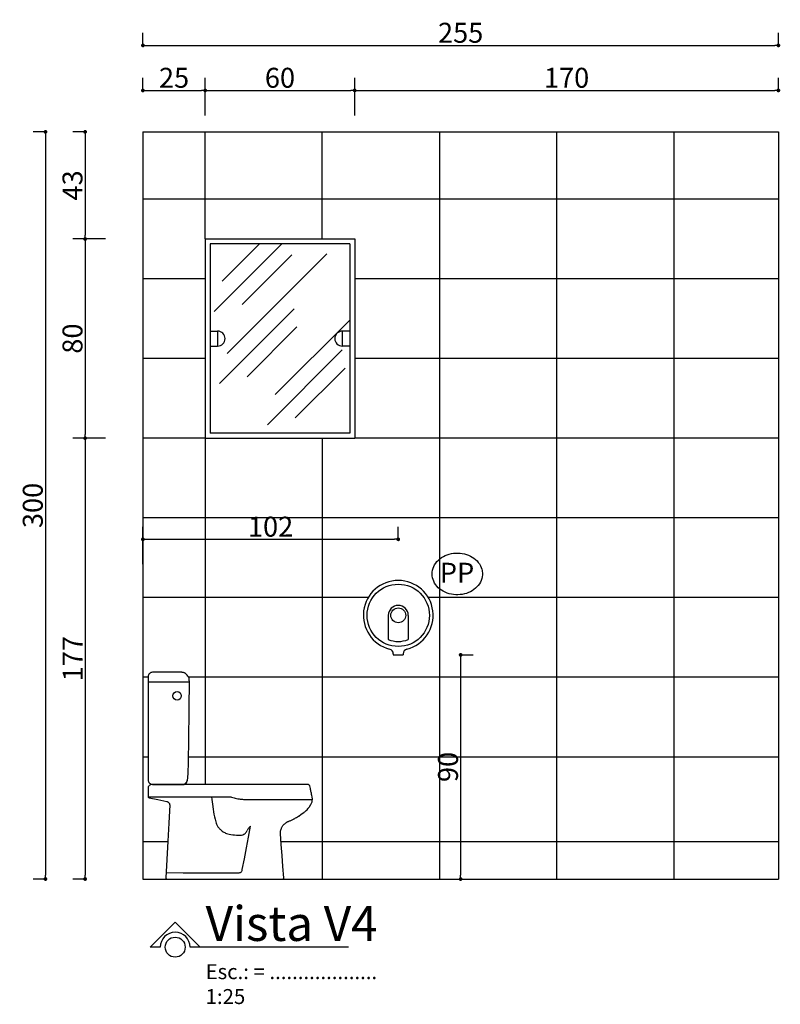
# Model space of a CAD drawing. Units: centimetres. Extents: x 71431 to 180484, y -17556 to 15282.
# Drawn here: x 155256 to 155561, y -13732 to -13336 of the extents above; entities that cross this region are included whole.
import ezdxf

# ---------------------------------------------------------------- set-up
doc = ezdxf.new("R2010")
doc.units = ezdxf.units.CM
doc.layers.get('0').update_dxf_attribs({"plot": 0})
doc.layers.get('Defpoints').update_dxf_attribs({"color": 250})
doc.layers.add('01', color=1, linetype='Continuous')
doc.layers.add('02', color=2, linetype='Continuous')
doc.layers.get('0').off()
doc.styles.add('ARIAL', font='ARIALN.TTF', dxfattribs={"height": 8})
doc.styles.add('R80E50', font='ROMANS.SHX', dxfattribs={"height": 10})
doc.dimstyles.new('1-25-II', dxfattribs={"dimtxt": 8, "dimasz": 1.5, "dimexe": 5, "dimexo": 40, "dimgap": 1, "dimtad": 1, "dimdec": 0, "dimzin": 0, "dimdsep": 46, "dimtxsty": 'ARIAL', "dimblk": 'DOT', "dimcen": 0, "dimdle": 10, "dimclrd": 1, "dimclre": 1, "dimclrt": 2, "dimadec": 4, "dimazin": 0, "dimtfac": 0.1, "dimtdec": 0, "dimtix": 1, "dimtmove": 2, "dimatfit": 3, "dimldrblk": 'DOT', "dimfxl": 10, "dimfxlon": 1, "dimtolj": 1, "dimtzin": 0, "dimarcsym": 0})

# ---------------------------------------------------------------- blocks, each defined once
blk = doc.blocks.new('Bacia07cx_l')
at = {"layer": '01'}
blk.add_lwpolyline([(-0.1419, 0.791), (-0.3079, 0.791)], dxfattribs=at)
for points in [[(-0.3079, 0.333, 0.414214), (-0.3049, 0.33), (-0.1304, 0.33), (0.0221, 0.33, -0.03724)], [(-0.0529, 0.33), (-0.0519, 0.32), (-0.0509, 0.31), (-0.0499, 0.3), (-0.0469, 0.28), (-0.0454, 0.27), (-0.0434, 0.26), (-0.0414, 0.25), (-0.0389, 0.24), (-0.0364, 0.23, 0.022928), (-0.0329, 0.22, 0.025878), (-0.0274, 0.21, 0.012643), (-0.0229, 0.204, 0.011611), (-0.0189, 0.2, 0.018528), (-0.0069, 0.19, 0.037881), (0.0071, 0.183, 0.014486), (0.0171, 0.18, 0.023129), (0.0471, 0.1765, 0.002636), (0.0571, 0.176, 0.020252), (0.0671, 0.1765, 0.057764), (0.0771, 0.18, 0.081422), (0.0871, 0.189), (0.0899, 0.1943)], [(0.0221, 0.33, -0.006887), (0.0271, 0.329, -0.004583), (0.037, 0.3261, 0.003714), (0.047, 0.3237, 0.008359), (0.0572, 0.3217, 0.009108), (0.0671, 0.3205, 0.013927), (0.0746, 0.32, 0.009581), (0.0754, 0.32, 0.004842), (0.0771, 0.32), (0.1458, 0.32), (0.2146, 0.32), (0.3511, 0.32)], [(-0.2351, 0.0258), (-0.167, 0.0255), (-0.0718, 0.0255), (0.0057, 0.0255), (0.0571, 0.0255, 0.106109), (0.0632, 0.0268, 0.135036), (0.0671, 0.03, 0.051584), (0.0692, 0.0338, 0.054221), (0.0704, 0.0377), (0.0787, 0.0813), (0.087, 0.1249), (0.0953, 0.1684), (0.1036, 0.212, 0.696599), (0.1034, 0.2121, 0.024162), (0.1011, 0.21, 0.031182), (0.0967, 0.2052, 0.031414), (0.0931, 0.2, 0.021373), (0.0899, 0.1943, 0.030117)]]:
    blk.add_lwpolyline(points, format="xyb", dxfattribs=at)
blk.add_circle((-0.1914, 0.7355), 0.017, dxfattribs=at)
at = {"layer": '02'}
for points in [[(-0.1483, 0.405, 0.01415), (-0.1458, 0.4652, 0.002618), (-0.1419, 0.791, 0.000001), (-0.1419, 0.7923, 0.01126), (-0.1419, 0.7923, 0.00842), (-0.1419, 0.7923, 0.000045), (-0.142, 0.7935, 0.002023), (-0.1425, 0.7998, 0.002456), (-0.1429, 0.805, 0.093603), (-0.1439, 0.8085, 0.044244), (-0.1479, 0.815, 0.036238), (-0.153, 0.8208, 0.042651), (-0.1579, 0.825, 0.018621), (-0.1611, 0.8271, 0.035465), (-0.1629, 0.828, 0.050348), (-0.1678, 0.8295, 0.049389), (-0.1729, 0.83), (-0.2053, 0.83), (-0.2314, 0.83), (-0.2651, 0.83), (-0.2899, 0.83, 0.198912), (-0.3027, 0.8247, 0.198912), (-0.3079, 0.812), (-0.3079, 0.7538), (-0.3079, 0.398, 0.198912), (-0.3027, 0.3853, 0.198912), (-0.2899, 0.38), (-0.2208, 0.38), (-0.1629, 0.38, 0.266418), (-0.1548, 0.3847, 0.111589)], [(-0.304, 0.3267), (-0.2685, 0.3191), (-0.2329, 0.3115, -0.027899), (-0.2311, 0.311, -0.018264), (-0.2284, 0.31, -0.10894), (-0.2255, 0.3079, -0.082013), (-0.2229, 0.304, -0.013965), (-0.2219, 0.3013, -0.028909), (-0.2214, 0.3, -0.011443), (-0.221, 0.2979, -0.062864), (-0.2209, 0.2975), (-0.2249, 0.2244), (-0.2288, 0.1514), (-0.2327, 0.0783), (-0.2367, 0.0053, 0.205904), (-0.2353, 0.0016, 0.205904), (-0.2317, 0), (-0.1158, 0), (0, 0), (0.1158, 0), (0.2317, 0, 0.208853), (0.2353, 0.0016, 0.208853), (0.2366, 0.0054), (0.2333, 0.0498), (0.2299, 0.0942), (0.2265, 0.1386), (0.2231, 0.183, -0.036932), (0.2231, 0.1853, -0.018479), (0.2236, 0.19, -0.024946), (0.2242, 0.1933, -0.012299), (0.2261, 0.2, -0.021587), (0.2279, 0.2054, -0.024048), (0.2301, 0.21, -0.049556), (0.2333, 0.215, -0.042979), (0.2381, 0.22, -0.015801), (0.2432, 0.2243, -0.022353), (0.2471, 0.227, -0.007807), (0.2508, 0.2293, -0.02443), (0.2521, 0.23, -0.030091), (0.2545, 0.231, 0.028107), (0.2571, 0.232, 0.013367), (0.2617, 0.2343, -0.0114), (0.2671, 0.237, -0.012062), (0.273, 0.2396, 0.017321), (0.2771, 0.2415, 0.009788), (0.2805, 0.2433, 0.004949), (0.2871, 0.247, 0.004446), (0.2951, 0.2517, 0.017578), (0.2971, 0.253), (0.3071, 0.26), (0.3171, 0.267, 0.023446), (0.3208, 0.2699, 0.013276), (0.3271, 0.2755, 0.018849), (0.333, 0.2815, 0.024918), (0.3371, 0.2865, 0.004479), (0.3384, 0.2884, 0.005376), (0.3396, 0.29, 0.014583), (0.3417, 0.2934, 0.007746), (0.3456, 0.3, 0.021648), (0.3481, 0.3051, 0.023308), (0.3501, 0.31, 0.077991), (0.3509, 0.315, -0.088628), (0.3518, 0.3194, -0.022265), (0.352, 0.3198, 0.061634), (0.3521, 0.32, 0.067517), (0.3521, 0.3204, 0.027266), (0.352, 0.3214, 0.010095), (0.3512, 0.3254, -0.002071), (0.3473, 0.3447, -0.003933), (0.3446, 0.3589, 0.005295), (0.3426, 0.3694, 0.171286), (0.338, 0.377, 0.174415), (0.3298, 0.38), (0.1741, 0.38), (0.0184, 0.38), (-0.1373, 0.38), (-0.2929, 0.38, 0.198912), (-0.3035, 0.3756, 0.198912), (-0.3079, 0.365), (-0.3079, 0.3483), (-0.3079, 0.3315, 0.171736), (-0.3068, 0.3284, 0.171736)]]:
    blk.add_lwpolyline(points, format="xyb", close=True, dxfattribs=at)
blk.add_arc((-0.1793, 0.4063), 0.031, 301.8086, 357.5361, dxfattribs=at)
blk = doc.blocks.new('2D-KLOPAPIERHALTER-FRENTE')
at = {"layer": '01'}
for p, q in [((-4, 0), (-4, -9.71)), ((4, 0), (4, -9.71))]:
    blk.add_line(p, q, dxfattribs=at)
for radius in [12.5, 3]:
    blk.add_circle((0, 0), radius, dxfattribs=at)
for radius, start, end in [(4, 0, 180), (10.5, 247.6073, 292.3927)]:
    blk.add_arc((0, 0), radius, start, end, dxfattribs=at)
at = {"layer": '02'}
for p, q in [((-2, -15.49), (-2, -15.87)), ((2, -15.49), (2, -15.87)), ((-2, -15.87), (2, -15.87))]:
    blk.add_line(p, q, dxfattribs=at)
for centre, radius, start, end in [((0, 0), 14, 284.4775, 255.5225), ((-4, -15.49), 2, 0, 75.5225), ((4, -15.49), 2, 104.4775, 180)]:
    blk.add_arc(centre, radius, start, end, dxfattribs=at)
blk = doc.blocks.new('_DOT')
at = {"color": 0, "linetype": 'ByBlock', "lineweight": -2}
blk.add_line((-0.5, 0), (-1, 0), dxfattribs=at)
at = {"color": 0, "linetype": 'ByBlock', "const_width": 0.5}
blk.add_lwpolyline([(-0.25, 0, 1), (0.25, 0, 1)], format="xyb", close=True, dxfattribs=at)
blk = doc.blocks.new('*D249')
at = {"layer": '02', "color": 1, "lineweight": -2, "transparency": 16777216}
for p, q in [((155282.27, -13381.37), (155277.27, -13381.37)), ((155282.27, -13382.87), (155282.27, -13422.87)), ((155290.44, -13424.37), (155277.27, -13424.37))]:
    blk.add_line(p, q, dxfattribs=at)
at = {"layer": 'Defpoints', "color": 0, "transparency": 16777216}
for p in [(155305.44, -13381.37), (155282.27, -13424.37), (155330.44, -13424.37)]:
    blk.add_point(p, dxfattribs=at)
at = {"layer": '02', "color": 1, "lineweight": -2, "transparency": 16777216, "xscale": 1.5, "yscale": 1.5, "zscale": 1.5}
for p, rotation in [((155282.27, -13381.37), 90), ((155282.27, -13424.37), 270)]:
    blk.add_blockref('_DOT', p, dxfattribs=dict(at, rotation=rotation))
at = {"layer": '02', "color": 2, "transparency": 16777216, "insert": (155277.19, -13402.87), "char_height": 8, "attachment_point": 5, "rotation": 90, "style": 'ARIAL'}
blk.add_mtext('\\A1;43', dxfattribs=at)
blk = doc.blocks.new('*D250')
at = {"layer": '02', "color": 1, "lineweight": -2, "transparency": 16777216}
for p, q in [((155290.44, -13424.37), (155277.27, -13424.37)), ((155282.27, -13425.87), (155282.27, -13502.87)), ((155290.44, -13504.37), (155277.27, -13504.37))]:
    blk.add_line(p, q, dxfattribs=at)
at = {"layer": 'Defpoints', "color": 0, "transparency": 16777216}
for p in [(155330.44, -13424.37), (155282.27, -13504.37), (155330.44, -13504.37)]:
    blk.add_point(p, dxfattribs=at)
at = {"layer": '02', "color": 1, "lineweight": -2, "transparency": 16777216, "xscale": 1.5, "yscale": 1.5, "zscale": 1.5}
for p, rotation in [((155282.27, -13424.37), 90), ((155282.27, -13504.37), 270)]:
    blk.add_blockref('_DOT', p, dxfattribs=dict(at, rotation=rotation))
at = {"layer": '02', "color": 2, "transparency": 16777216, "insert": (155277.19, -13464.37), "char_height": 8, "attachment_point": 5, "rotation": 90, "style": 'ARIAL'}
blk.add_mtext('\\A1;80', dxfattribs=at)
blk = doc.blocks.new('*D251')
at = {"layer": '02', "color": 1, "lineweight": -2, "transparency": 16777216}
for p, q in [((155290.44, -13504.37), (155277.27, -13504.37)), ((155282.27, -13505.87), (155282.27, -13679.87)), ((155282.27, -13681.37), (155277.27, -13681.37))]:
    blk.add_line(p, q, dxfattribs=at)
at = {"layer": 'Defpoints', "color": 0, "transparency": 16777216}
for p in [(155330.44, -13504.37), (155282.27, -13681.37), (155305.44, -13681.37)]:
    blk.add_point(p, dxfattribs=at)
at = {"layer": '02', "color": 1, "lineweight": -2, "transparency": 16777216, "xscale": 1.5, "yscale": 1.5, "zscale": 1.5}
for p, rotation in [((155282.27, -13504.37), 90), ((155282.27, -13681.37), 270)]:
    blk.add_blockref('_DOT', p, dxfattribs=dict(at, rotation=rotation))
at = {"layer": '02', "color": 2, "transparency": 16777216, "insert": (155277.26, -13592.87), "char_height": 8, "attachment_point": 5, "rotation": 90, "style": 'ARIAL'}
blk.add_mtext('\\A1;177', dxfattribs=at)
blk = doc.blocks.new('*D252')
at = {"layer": '02', "color": 1, "lineweight": -2, "transparency": 16777216}
for p, q in [((155266.35, -13381.37), (155261.35, -13381.37)), ((155266.35, -13382.87), (155266.35, -13679.87)), ((155266.35, -13681.37), (155261.35, -13681.37))]:
    blk.add_line(p, q, dxfattribs=at)
at = {"layer": 'Defpoints', "color": 0, "transparency": 16777216}
for p in [(155305.44, -13381.37), (155266.35, -13681.37), (155305.44, -13681.37)]:
    blk.add_point(p, dxfattribs=at)
at = {"layer": '02', "color": 1, "lineweight": -2, "transparency": 16777216, "xscale": 1.5, "yscale": 1.5, "zscale": 1.5}
for p, rotation in [((155266.35, -13381.37), 90), ((155266.35, -13681.37), 270)]:
    blk.add_blockref('_DOT', p, dxfattribs=dict(at, rotation=rotation))
at = {"layer": '02', "color": 2, "transparency": 16777216, "insert": (155261.26, -13531.37), "char_height": 8, "attachment_point": 5, "rotation": 90, "style": 'ARIAL'}
blk.add_mtext('\\A1;300', dxfattribs=at)
blk = doc.blocks.new('*D253')
at = {"layer": '02', "color": 1, "lineweight": -2, "transparency": 16777216}
for p, q in [((155432.94, -13591.37), (155437.94, -13591.37)), ((155432.94, -13592.87), (155432.94, -13679.87)), ((155432.94, -13681.37), (155437.94, -13681.37))]:
    blk.add_line(p, q, dxfattribs=at)
at = {"layer": 'Defpoints', "color": 0, "transparency": 16777216}
for p in [(155409.91, -13591.37), (155409.91, -13681.37), (155432.94, -13681.37)]:
    blk.add_point(p, dxfattribs=at)
at = {"layer": '02', "color": 1, "lineweight": -2, "transparency": 16777216, "xscale": 1.5, "yscale": 1.5, "zscale": 1.5}
for p, rotation in [((155432.94, -13591.37), 90), ((155432.94, -13681.37), 270)]:
    blk.add_blockref('_DOT', p, dxfattribs=dict(at, rotation=rotation))
at = {"layer": '02', "color": 2, "transparency": 16777216, "insert": (155427.86, -13636.37), "char_height": 8, "attachment_point": 5, "rotation": 90, "style": 'ARIAL'}
blk.add_mtext('\\A1;90', dxfattribs=at)
blk = doc.blocks.new('*D254')
at = {"layer": '02', "color": 1, "lineweight": -2, "transparency": 16777216}
for p, q in [((155305.44, -13364.74), (155305.44, -13359.74)), ((155330.44, -13374.74), (155330.44, -13359.74)), ((155306.94, -13364.74), (155328.94, -13364.74))]:
    blk.add_line(p, q, dxfattribs=at)
at = {"layer": 'Defpoints', "color": 0, "transparency": 16777216}
for p in [(155330.44, -13364.74), (155305.44, -13381.37), (155330.44, -13424.37)]:
    blk.add_point(p, dxfattribs=at)
at = {"layer": '02', "color": 1, "lineweight": -2, "transparency": 16777216, "xscale": 1.5, "yscale": 1.5, "zscale": 1.5, "rotation": 180}
blk.add_blockref('_DOT', (155305.44, -13364.74), dxfattribs=at)
at = {"layer": '02', "color": 1, "lineweight": -2, "transparency": 16777216, "xscale": 1.5, "yscale": 1.5, "zscale": 1.5}
blk.add_blockref('_DOT', (155330.44, -13364.74), dxfattribs=at)
at = {"layer": '02', "color": 2, "transparency": 16777216, "insert": (155317.94, -13359.65), "char_height": 8, "attachment_point": 5, "style": 'ARIAL'}
blk.add_mtext('\\A1;25', dxfattribs=at)
blk = doc.blocks.new('*D255')
at = {"layer": '02', "color": 1, "lineweight": -2, "transparency": 16777216}
for p, q in [((155330.44, -13374.74), (155330.44, -13359.74)), ((155390.44, -13374.74), (155390.44, -13359.74)), ((155331.94, -13364.74), (155388.94, -13364.74))]:
    blk.add_line(p, q, dxfattribs=at)
at = {"layer": 'Defpoints', "color": 0, "transparency": 16777216}
for p in [(155390.44, -13364.74), (155330.44, -13424.37), (155390.44, -13424.37)]:
    blk.add_point(p, dxfattribs=at)
at = {"layer": '02', "color": 1, "lineweight": -2, "transparency": 16777216, "xscale": 1.5, "yscale": 1.5, "zscale": 1.5, "rotation": 180}
blk.add_blockref('_DOT', (155330.44, -13364.74), dxfattribs=at)
at = {"layer": '02', "color": 1, "lineweight": -2, "transparency": 16777216, "xscale": 1.5, "yscale": 1.5, "zscale": 1.5}
blk.add_blockref('_DOT', (155390.44, -13364.74), dxfattribs=at)
at = {"layer": '02', "color": 2, "transparency": 16777216, "insert": (155360.44, -13359.65), "char_height": 8, "attachment_point": 5, "style": 'ARIAL'}
blk.add_mtext('\\A1;60', dxfattribs=at)
blk = doc.blocks.new('*D256')
at = {"layer": '02', "color": 1, "lineweight": -2, "transparency": 16777216}
for p, q in [((155390.44, -13374.74), (155390.44, -13359.74)), ((155560.44, -13364.74), (155560.44, -13359.74)), ((155391.94, -13364.74), (155558.94, -13364.74))]:
    blk.add_line(p, q, dxfattribs=at)
at = {"layer": 'Defpoints', "color": 0, "transparency": 16777216}
for p in [(155560.44, -13364.74), (155560.44, -13381.37), (155390.44, -13424.37)]:
    blk.add_point(p, dxfattribs=at)
at = {"layer": '02', "color": 1, "lineweight": -2, "transparency": 16777216, "xscale": 1.5, "yscale": 1.5, "zscale": 1.5, "rotation": 180}
blk.add_blockref('_DOT', (155390.44, -13364.74), dxfattribs=at)
at = {"layer": '02', "color": 1, "lineweight": -2, "transparency": 16777216, "xscale": 1.5, "yscale": 1.5, "zscale": 1.5}
blk.add_blockref('_DOT', (155560.44, -13364.74), dxfattribs=at)
at = {"layer": '02', "color": 2, "transparency": 16777216, "insert": (155475.44, -13359.65), "char_height": 8, "attachment_point": 5, "style": 'ARIAL'}
blk.add_mtext('\\A1;170', dxfattribs=at)
blk = doc.blocks.new('*D257')
at = {"layer": '02', "color": 1, "lineweight": -2, "transparency": 16777216}
for p, q in [((155305.44, -13346.66), (155305.44, -13341.66)), ((155560.44, -13346.66), (155560.44, -13341.66)), ((155306.94, -13346.66), (155558.94, -13346.66))]:
    blk.add_line(p, q, dxfattribs=at)
at = {"layer": 'Defpoints', "color": 0, "transparency": 16777216}
for p in [(155560.44, -13346.66), (155305.44, -13381.37), (155560.44, -13381.37)]:
    blk.add_point(p, dxfattribs=at)
at = {"layer": '02', "color": 1, "lineweight": -2, "transparency": 16777216, "xscale": 1.5, "yscale": 1.5, "zscale": 1.5, "rotation": 180}
blk.add_blockref('_DOT', (155305.44, -13346.66), dxfattribs=at)
at = {"layer": '02', "color": 1, "lineweight": -2, "transparency": 16777216, "xscale": 1.5, "yscale": 1.5, "zscale": 1.5}
blk.add_blockref('_DOT', (155560.44, -13346.66), dxfattribs=at)
at = {"layer": '02', "color": 2, "transparency": 16777216, "insert": (155432.94, -13341.58), "char_height": 8, "attachment_point": 5, "style": 'ARIAL'}
blk.add_mtext('\\A1;255', dxfattribs=at)
blk = doc.blocks.new('*D266')
at = {"layer": '02', "color": 1, "lineweight": -2, "transparency": 16777216}
for p, q in [((155305.44, -13554.97), (155305.44, -13539.97)), ((155407.91, -13544.97), (155407.91, -13539.97)), ((155306.94, -13544.97), (155406.41, -13544.97))]:
    blk.add_line(p, q, dxfattribs=at)
at = {"layer": 'Defpoints', "color": 0, "transparency": 16777216}
for p in [(155407.91, -13544.97), (155407.91, -13575.49), (155305.44, -13681.37)]:
    blk.add_point(p, dxfattribs=at)
at = {"layer": '02', "color": 1, "lineweight": -2, "transparency": 16777216, "xscale": 1.5, "yscale": 1.5, "zscale": 1.5, "rotation": 180}
blk.add_blockref('_DOT', (155305.44, -13544.97), dxfattribs=at)
at = {"layer": '02', "color": 1, "lineweight": -2, "transparency": 16777216, "xscale": 1.5, "yscale": 1.5, "zscale": 1.5}
blk.add_blockref('_DOT', (155407.91, -13544.97), dxfattribs=at)
at = {"layer": '02', "color": 2, "transparency": 16777216, "insert": (155356.68, -13539.89), "char_height": 8, "attachment_point": 5, "style": 'ARIAL'}
blk.add_mtext('\\A1;102', dxfattribs=at)
blk = doc.blocks.new('fffffffffffffffffffffffffffffff')
at = {"layer": '02'}
for p, q in [((2697.828, -5347.247), (2697.328, -5347.747)), ((2697.828, -5347.247), (2698.328, -5347.747)), ((2697.528, -5347.747), (2697.328, -5347.747)), ((2701.303, -5347.747), (2698.128, -5347.747))]:
    blk.add_line(p, q, dxfattribs=at)
blk.add_circle((2697.828, -5347.747), 0.2, dxfattribs=at)
blk.add_arc((2697.828, -5347.747), 0.3, 0, 180, dxfattribs=at)

msp = doc.modelspace()

# ---------------------------------------------------------------- linework, layer by layer
at = {"layer": '01'}
for p, q in [((155330.44, -13424.37), (155330.44, -13381.37)), ((155377.44, -13424.37), (155377.44, -13381.37)), ((155424.44, -13381.37), (155424.44, -13681.37)), ((155471.44, -13381.37), (155471.44, -13681.37)), ((155518.44, -13381.37), (155518.44, -13681.37)), ((155560.44, -13408.37), (155305.44, -13408.37)), ((155332.44, -13426.37), (155332.44, -13502.37)), ((155388.44, -13426.37), (155332.44, -13426.37)), ((155334.08, -13453.44), (155361.15, -13426.37)), ((155337.23, -13441.37), (155352.23, -13426.37)), ((155388.44, -13426.37), (155388.44, -13502.37)), ((155339.28, -13470.34), (155379.28, -13430.34)), ((155345.22, -13450.7), (155365.22, -13430.7)), ((155330.44, -13440.37), (155305.44, -13440.37)), ((155560.44, -13440.37), (155390.44, -13440.37)), ((155336.12, -13482.42), (155366.12, -13452.42)), ((155358.57, -13486.87), (155388.44, -13456.99)), ((155347.27, -13479.68), (155367.27, -13459.68)), ((155332.44, -13461.37), (155335.44, -13461.37)), ((155335.44, -13461.37), (155335.44, -13467.37)), ((155385.44, -13461.37), (155385.44, -13467.37)), ((155388.44, -13461.37), (155385.44, -13461.37)), ((155332.44, -13467.37), (155335.44, -13467.37)), ((155355.42, -13498.94), (155385.42, -13468.94)), ((155388.44, -13467.37), (155385.44, -13467.37)), ((155330.44, -13472.37), (155305.44, -13472.37)), ((155560.44, -13472.37), (155390.44, -13472.37)), ((155366.56, -13496.21), (155386.56, -13476.21)), ((155330.44, -13504.37), (155305.44, -13504.37)), ((155330.44, -13504.37), (155330.44, -13643.37)), ((155388.44, -13502.37), (155332.44, -13502.37)), ((155377.44, -13504.37), (155377.44, -13681.37)), ((155560.44, -13504.37), (155390.44, -13504.37)), ((155560.44, -13536.37), (155305.44, -13536.37)), ((155395.86, -13568.37), (155305.44, -13568.37)), ((155560.44, -13568.37), (155419.97, -13568.37)), ((155307.51, -13600.37), (155305.44, -13600.37)), ((155560.44, -13600.37), (155323.83, -13600.37)), ((155307.51, -13632.37), (155305.44, -13632.37)), ((155560.44, -13632.37), (155323.77, -13632.37)), ((155315.42, -13666.37), (155305.44, -13666.37)), ((155560.44, -13666.37), (155360.86, -13666.37))]:
    msp.add_line(p, q, dxfattribs=at)
for centre, start, end in [((155335.44, -13464.37), 270, 90), ((155385.44, -13464.37), 90, 270)]:
    msp.add_arc(centre, 3, start, end, dxfattribs=at)
at = {"layer": '02'}
for p, q in [((155305.44, -13381.37), (155305.44, -13681.37)), ((155305.44, -13381.37), (155560.44, -13381.37)), ((155560.44, -13381.37), (155560.44, -13681.37)), ((155330.44, -13424.37), (155330.44, -13504.37)), ((155330.44, -13424.37), (155390.44, -13424.37)), ((155390.44, -13424.37), (155390.44, -13504.37)), ((155330.44, -13504.37), (155390.44, -13504.37)), ((155305.44, -13681.37), (155560.44, -13681.37))]:
    msp.add_line(p, q, dxfattribs=at)
msp.add_open_spline([(155441.7, -13558.86), (155441.7, -13558.23), (155441.62, -13557.6), (155441.18, -13556), (155440.69, -13555.06), (155439.37, -13553.4), (155438.53, -13552.68), (155436.63, -13551.52), (155435.55, -13551.08), (155433.3, -13550.54), (155432.12, -13550.43), (155429.78, -13550.55), (155428.62, -13550.78), (155426.47, -13551.56), (155425.47, -13552.11), (155423.75, -13553.47), (155423.03, -13554.28), (155421.97, -13556.09), (155421.63, -13557.08), (155421.41, -13559.11), (155421.52, -13560.14), (155422.18, -13562.09), (155422.72, -13563), (155424.13, -13564.61), (155425, -13565.3), (155426.97, -13566.38), (155428.07, -13566.78), (155430.35, -13567.23), (155431.53, -13567.3), (155433.86, -13567.08), (155435.01, -13566.81), (155437.12, -13565.95), (155438.09, -13565.36), (155439.73, -13563.93), (155440.41, -13563.09), (155441.36, -13561.24), (155441.64, -13560.24), (155441.7, -13559.1), (155441.7, -13558.98), (155441.7, -13558.86)], degree=3, knots=[0, 0, 0, 0, 0.218574, 0.218574, 0.572834, 0.572834, 0.927095, 0.927095, 1.281355, 1.281355, 1.635615, 1.635615, 1.989875, 1.989875, 2.344136, 2.344136, 2.698396, 2.698396, 3.052656, 3.052656, 3.406916, 3.406916, 3.761177, 3.761177, 4.115437, 4.115437, 4.469697, 4.469697, 4.823957, 4.823957, 5.178218, 5.178218, 5.532478, 5.532478, 5.886738, 5.886738, 6.240998, 6.240998, 6.283185, 6.283185, 6.283185, 6.283185], dxfattribs=at)

# ---------------------------------------------------------------- block references
msp.add_blockref('2D-KLOPAPIERHALTER-FRENTE', (155407.91, -13575.49), dxfattribs=at)
for name, p, xscale, yscale, zscale in [('Bacia07cx_l', (155338.3, -13681.37), 100, 100, 100), ('fffffffffffffffffffffffffffffff', (101361.85, 93246.22), 20, 20, 20)]:
    msp.add_blockref(name, p, dxfattribs=dict(at, xscale=xscale, yscale=yscale, zscale=zscale))

# ---------------------------------------------------------------- texts
at = {"layer": '02', "attachment_point": 1}
for s, width, gutter_width, insert, char_height, style in [('\\pxqc;PP', 17.9284, 40, (155422.53, -13554.38), 8, 'ARIAL'), ('{\\fArial Rounded MT Bold|b0|i0|c0|p34;\\H28x;Vista V4\\H0.035714x;\\P\\fArial Narrow|b0|i0|c0|p34;\\H12x;Esc.: = ................... 1:25}', 81.6395, 50, (155330.61, -13692.22), 0.5, 'R80E50')]:
    msp.add_mtext_dynamic_manual_height_columns(s, width=width, gutter_width=gutter_width, heights=[0], dxfattribs=dict(at, insert=insert, char_height=char_height, style=style))

# ---------------------------------------------------------------- dimensions: what is measured, and where the dimension line sits
at = {"layer": '02'}
for base, p1, p2, picture, middle in [((155560.44, -13346.66), (155305.44, -13381.37), (155560.44, -13381.37), '*D257', (155432.94, -13341.58)), ((155330.44, -13364.74), (155305.44, -13381.37), (155330.44, -13424.37), '*D254', (155317.94, -13359.65)), ((155390.44, -13364.74), (155330.44, -13424.37), (155390.44, -13424.37), '*D255', (155360.44, -13359.65)), ((155560.44, -13364.74), (155390.44, -13424.37), (155560.44, -13381.37), '*D256', (155475.44, -13359.65)), ((155407.91, -13544.97), (155305.44, -13681.37), (155407.91, -13575.49), '*D266', (155356.68, -13539.89))]:
    dim = msp.add_linear_dim(base=base, p1=p1, p2=p2, dimstyle='1-25-II', dxfattribs=at)
    dim.commit()
    dim.dimension.update_dxf_attribs({"geometry": picture, "text_midpoint": middle})
for base, p1, p2, picture, middle in [((155266.35, -13681.37), (155305.44, -13381.37), (155305.44, -13681.37), '*D252', (155261.26, -13531.37)), ((155282.27, -13424.37), (155305.44, -13381.37), (155330.44, -13424.37), '*D249', (155277.19, -13402.87)), ((155282.27, -13504.37), (155330.44, -13424.37), (155330.44, -13504.37), '*D250', (155277.19, -13464.37)), ((155282.27, -13681.37), (155330.44, -13504.37), (155305.44, -13681.37), '*D251', (155277.26, -13592.87)), ((155432.94, -13681.37), (155409.91, -13591.37), (155409.91, -13681.37), '*D253', (155427.86, -13636.37))]:
    dim = msp.add_linear_dim(base=base, p1=p1, p2=p2, angle=90, dimstyle='1-25-II', dxfattribs=at)
    dim.commit()
    dim.dimension.update_dxf_attribs({"geometry": picture, "text_midpoint": middle})

doc.saveas('drawing.dxf')
